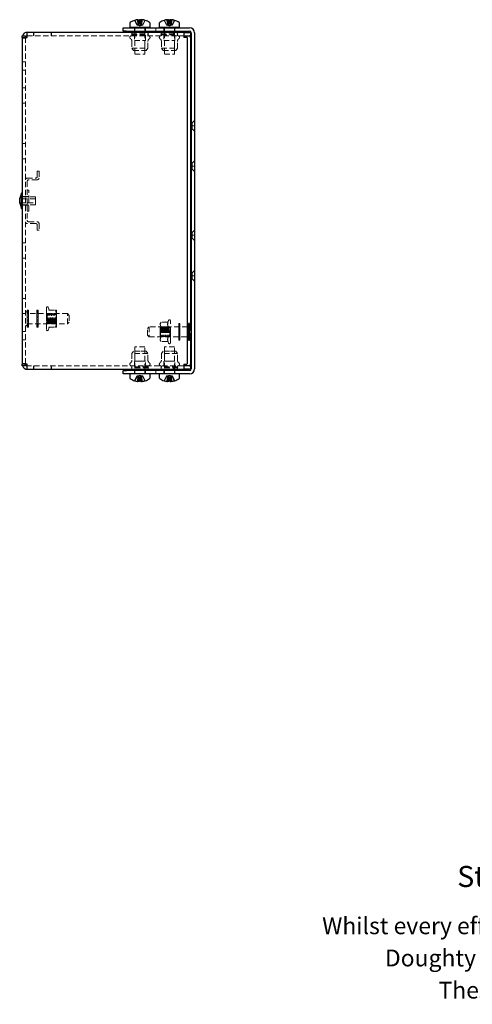
# Model space of a CAD drawing. Units: millimetres. Extents: x 116 to 905, y -97 to 681.
# Drawn here: x 116 to 385, y -97 to 487 of the extents above; entities that cross this region are included whole.
import ezdxf

# ---------------------------------------------------------------- set-up
doc = ezdxf.new("R2010")
doc.units = ezdxf.units.MM
doc.header["$LTSCALE"] = 2.5
doc.linetypes.add('HIDDEN', pattern=[1.905, 1.27, -0.635])
doc.styles.get("Standard").update_dxf_attribs({"font": 'arial.ttf'})

msp = doc.modelspace()

# ---------------------------------------------------------------- linework, layer by layer
at = {"color": 7, "linetype": 'Continuous', "lineweight": 25}
for p, q in [((181.09, 485.3), (181.09, 482.97)), ((185.9, 487.46), (185.64, 487.46)), ((185.9, 487.46), (186.64, 487.46)), ((188.05, 487.46), (187.54, 487.46)), ((188.03, 487.46), (188.53, 487.46)), ((193.09, 482.97), (193.09, 485.3)), ((198.59, 485.3), (198.59, 482.97)), ((203.4, 487.46), (203.14, 487.46)), ((203.4, 487.46), (204.14, 487.46)), ((205.55, 487.46), (205.04, 487.46)), ((205.53, 487.46), (206.03, 487.46)), ((210.59, 482.97), (210.59, 485.3)), ((120.09, 476.94), (120.09, 479.94)), ((213.09, 479.94), (120.09, 479.94)), ((177.09, 480.69), (177.09, 482.69)), ((177.09, 482.69), (179.09, 482.69)), ((179.09, 480.69), (177.09, 480.69)), ((179.09, 482.69), (216.59, 482.69)), ((179.09, 480.69), (216.59, 480.69)), ((181.09, 482.97), (193.09, 482.97)), ((184.09, 482.72), (184.09, 482.69)), ((184.09, 480.69), (184.09, 479.94)), ((190.09, 482.69), (190.09, 482.72)), ((190.09, 479.94), (190.09, 480.69)), ((198.59, 482.97), (210.59, 482.97)), ((201.59, 482.72), (201.59, 482.69)), ((201.59, 480.69), (201.59, 479.94)), ((207.59, 482.69), (207.59, 482.72)), ((207.59, 479.94), (207.59, 480.69)), ((213.09, 479.94), (213.09, 476.94)), ((213.09, 479.94), (216.59, 479.94)), ((216.59, 479.94), (217.09, 479.94)), ((217.09, 479.94), (217.09, 477.94)), ((217.59, 479.69), (217.59, 280.19)), ((219.59, 479.69), (219.59, 280.19)), ((117.09, 477.94), (119.09, 477.94)), ((117.09, 477.44), (117.09, 477.94)), ((117.09, 476.94), (117.09, 477.44)), ((117.09, 476.94), (117.09, 282.94)), ((117.09, 476.94), (120.09, 476.94)), ((119.09, 477.94), (119.09, 477.44)), ((119.09, 476.94), (119.09, 477.44)), ((213.09, 477.94), (216.59, 477.94)), ((214.89, 476.94), (213.09, 476.94)), ((215.39, 283.44), (215.39, 476.44)), ((217.09, 477.94), (216.59, 477.94)), ((217.09, 476.94), (217.09, 477.94)), ((217.09, 476.94), (217.09, 306.19)), ((116.59, 384.44), (115.59, 381.44)), ((115.59, 378.44), (115.59, 381.44)), ((117.09, 384.44), (116.59, 384.44)), ((116.59, 375.44), (116.59, 384.44)), ((115.59, 378.44), (116.59, 375.44)), ((116.59, 375.44), (117.09, 375.44)), ((215.89, 305.19), (215.39, 305.19)), ((216.59, 307.19), (215.89, 307.19)), ((215.89, 307.19), (215.89, 307.18)), ((215.89, 307.18), (216.59, 307.18)), ((215.89, 306.84), (215.89, 307.18)), ((216.59, 306.84), (215.89, 306.84)), ((215.89, 306.84), (215.89, 306.52)), ((215.89, 306.52), (216.59, 306.52)), ((215.89, 305.81), (215.89, 306.52)), ((215.89, 305.59), (215.89, 305.81)), ((216.59, 305.59), (215.89, 305.59)), ((215.89, 305.59), (215.89, 305.01)), ((215.89, 305.01), (216.59, 305.01)), ((215.89, 304.42), (215.89, 305.01)), ((215.89, 303.72), (215.89, 304.42)), ((216.59, 307.19), (216.59, 307.18)), ((216.59, 307.18), (216.59, 306.84)), ((216.59, 306.84), (216.59, 306.52)), ((216.59, 306.52), (216.59, 305.81)), ((217.59, 306.19), (216.59, 306.19)), ((216.59, 305.81), (216.59, 305.59)), ((216.59, 305.59), (216.59, 305.01)), ((216.59, 305.01), (216.59, 304.42)), ((216.59, 304.42), (216.59, 303.72)), ((215.39, 299.19), (215.89, 299.19)), ((215.89, 303.66), (215.89, 303.72)), ((216.59, 303.66), (215.89, 303.66)), ((215.89, 303.66), (215.89, 302.94)), ((215.89, 302.94), (216.59, 302.94)), ((215.89, 302.58), (215.89, 302.94)), ((215.89, 301.8), (215.89, 302.58)), ((215.89, 301.44), (215.89, 301.8)), ((216.59, 301.44), (215.89, 301.44)), ((215.89, 301.44), (215.89, 300.72)), ((215.89, 300.72), (216.59, 300.72)), ((215.89, 300.67), (215.89, 300.72)), ((215.89, 299.96), (215.89, 300.67)), ((215.89, 299.37), (215.89, 299.96)), ((216.59, 299.37), (215.89, 299.37)), ((215.89, 299.37), (215.89, 298.79)), ((215.89, 298.79), (216.59, 298.79)), ((215.89, 298.57), (215.89, 298.79)), ((215.89, 297.86), (215.89, 298.57)), ((216.59, 303.72), (216.59, 303.66)), ((216.59, 303.66), (216.59, 302.94)), ((216.59, 302.94), (216.59, 302.58)), ((216.59, 302.58), (216.59, 301.8)), ((216.59, 301.8), (216.59, 301.44)), ((216.59, 301.44), (216.59, 300.72)), ((216.59, 300.72), (216.59, 300.67)), ((216.59, 300.67), (216.59, 299.96)), ((216.59, 299.96), (216.59, 299.37)), ((216.59, 299.37), (216.59, 298.79)), ((216.59, 298.79), (216.59, 298.57)), ((216.59, 298.57), (216.59, 297.86)), ((216.59, 298.19), (217.59, 298.19)), ((217.09, 298.19), (217.09, 282.94)), ((216.59, 297.86), (215.89, 297.86)), ((215.89, 297.86), (215.89, 297.54)), ((215.89, 297.54), (216.59, 297.54)), ((215.89, 297.2), (215.89, 297.54)), ((216.59, 297.2), (215.89, 297.2)), ((215.89, 297.2), (215.89, 297.19)), ((215.89, 297.19), (216.59, 297.19)), ((216.59, 297.86), (216.59, 297.54)), ((216.59, 297.54), (216.59, 297.2)), ((216.59, 297.2), (216.59, 297.19)), ((120.09, 282.94), (117.09, 282.94)), ((117.09, 282.44), (117.09, 282.94)), ((117.09, 281.94), (117.09, 282.44)), ((119.09, 281.94), (117.09, 281.94)), ((119.09, 282.44), (119.09, 282.94)), ((119.09, 282.44), (119.09, 281.94)), ((120.09, 279.94), (120.09, 282.94)), ((213.09, 282.94), (214.89, 282.94)), ((213.09, 282.94), (213.09, 279.94)), ((216.59, 281.94), (213.09, 281.94)), ((216.59, 281.94), (217.09, 281.94)), ((217.09, 281.94), (217.09, 282.94)), ((217.09, 281.94), (217.09, 279.94)), ((120.09, 279.94), (213.09, 279.94)), ((177.09, 277.19), (177.09, 279.19)), ((177.09, 279.19), (179.09, 279.19)), ((179.09, 277.19), (177.09, 277.19)), ((216.59, 279.19), (179.09, 279.19)), ((216.59, 277.19), (179.09, 277.19)), ((181.09, 277.19), (181.09, 274.87)), ((184.09, 279.94), (184.09, 279.19)), ((190.09, 279.19), (190.09, 279.94)), ((193.09, 274.87), (193.09, 277.19)), ((198.59, 277.19), (198.59, 274.87)), ((201.59, 279.94), (201.59, 279.19)), ((207.59, 279.19), (207.59, 279.94)), ((210.59, 274.87), (210.59, 277.19)), ((216.59, 279.94), (213.09, 279.94)), ((217.09, 279.94), (216.59, 279.94)), ((185.64, 272.71), (185.9, 272.71)), ((186.64, 272.71), (185.9, 272.71)), ((187.54, 272.71), (188.04, 272.71)), ((188.53, 272.71), (188.03, 272.71)), ((203.14, 272.71), (203.4, 272.71)), ((204.14, 272.71), (203.4, 272.71)), ((205.04, 272.71), (205.54, 272.71)), ((206.03, 272.71), (205.53, 272.71))]:
    msp.add_line(p, q, dxfattribs=at)
at = {"color": 7, "linetype": 'HIDDEN', "lineweight": 18}
for p, q in [((183.92, 487.06), (185.36, 484.11)), ((184.18, 487.06), (185.62, 484.11)), ((185.82, 487.06), (186.09, 484.11)), ((186.96, 487.06), (186.69, 484.11)), ((187.09, 487.06), (187.22, 487.06)), ((187.22, 487.06), (187.49, 484.11)), ((188.36, 487.06), (188.09, 484.11)), ((190, 487.06), (188.55, 484.11)), ((190.26, 487.06), (188.82, 484.11)), ((201.42, 487.06), (202.86, 484.11)), ((201.68, 487.06), (203.12, 484.11)), ((203.32, 487.06), (203.59, 484.11)), ((204.46, 487.06), (204.19, 484.11)), ((204.59, 487.06), (204.72, 487.06)), ((204.72, 487.06), (204.99, 484.11)), ((205.86, 487.06), (205.59, 484.11)), ((207.5, 487.06), (206.05, 484.11)), ((207.76, 487.06), (206.32, 484.11)), ((123.73, 479.94), (123.73, 477.94)), ((124.09, 477.94), (124.09, 479.94)), ((134.23, 477.94), (134.23, 479.94)), ((134.44, 479.94), (134.44, 477.94)), ((182.29, 479.94), (182.29, 477.94)), ((183.79, 482.69), (183.79, 480.69)), ((184.09, 482.69), (184.09, 480.69)), ((184.09, 479.94), (184.09, 466.97)), ((185.36, 484.11), (185.62, 484.11)), ((186.17, 484.11), (185.62, 484.11)), ((185.81, 484.11), (187.09, 483.7)), ((186.17, 484.11), (186.59, 484.11)), ((186.69, 484.11), (186.59, 484.11)), ((186.69, 484.11), (188.09, 484.11)), ((187.09, 483.7), (188.37, 484.11)), ((188.09, 484.11), (188.27, 484.11)), ((188.82, 484.11), (188.27, 484.11)), ((190.09, 480.69), (190.09, 482.69)), ((190.09, 466.97), (190.09, 479.94)), ((190.39, 480.69), (190.39, 482.69)), ((191.89, 477.94), (191.89, 479.94)), ((196.59, 480.69), (196.59, 482.69)), ((199.79, 479.94), (199.79, 477.94)), ((201.29, 482.69), (201.29, 480.69)), ((201.59, 482.69), (201.59, 480.69)), ((201.59, 479.94), (201.59, 466.97)), ((202.86, 484.11), (203.12, 484.11)), ((203.67, 484.11), (203.12, 484.11)), ((203.31, 484.11), (204.59, 483.7)), ((203.67, 484.11), (204.09, 484.11)), ((204.19, 484.11), (204.09, 484.11)), ((204.19, 484.11), (205.59, 484.11)), ((204.59, 483.7), (205.87, 484.11)), ((205.59, 484.11), (205.77, 484.11)), ((206.32, 484.11), (205.77, 484.11)), ((207.09, 477.94), (207.09, 479.94)), ((207.59, 480.69), (207.59, 482.69)), ((207.59, 466.97), (207.59, 479.94)), ((207.89, 480.69), (207.89, 482.69)), ((209.39, 477.94), (209.39, 479.94)), ((117.09, 476.44), (119.09, 476.44)), ((119.09, 476.94), (119.09, 282.94)), ((120.09, 477.94), (213.09, 477.94)), ((181.99, 479.14), (192.19, 479.14)), ((181.99, 479.14), (182.34, 478.54)), ((182.34, 478.54), (191.84, 478.54)), ((182.34, 478.54), (182.34, 477.94)), ((182.34, 474.5), (182.34, 470.64)), ((183.79, 479.14), (183.79, 475.14)), ((183.79, 475.14), (190.39, 475.14)), ((184.09, 475.14), (184.09, 469.14)), ((190.09, 469.14), (190.09, 475.14)), ((190.39, 475.14), (190.39, 479.14)), ((191.84, 478.54), (192.19, 479.14)), ((191.84, 477.94), (191.84, 478.54)), ((191.84, 470.64), (191.84, 474.5)), ((199.49, 479.14), (209.69, 479.14)), ((199.49, 479.14), (199.84, 478.54)), ((199.84, 478.54), (209.34, 478.54)), ((199.84, 478.54), (199.84, 477.94)), ((199.84, 474.5), (199.84, 470.64)), ((201.29, 479.14), (201.29, 475.14)), ((201.29, 475.14), (207.89, 475.14)), ((201.59, 475.14), (201.59, 469.14)), ((207.59, 469.14), (207.59, 475.14)), ((207.89, 475.14), (207.89, 479.14)), ((209.34, 478.54), (209.69, 479.14)), ((209.34, 477.94), (209.34, 478.54)), ((209.34, 470.64), (209.34, 474.5)), ((182.34, 470.64), (191.84, 470.64)), ((182.34, 470.64), (183.34, 469.14)), ((183.34, 469.14), (190.84, 469.14)), ((190.84, 469.14), (191.84, 470.64)), ((199.84, 470.64), (209.34, 470.64)), ((199.84, 470.64), (200.84, 469.14)), ((200.84, 469.14), (208.34, 469.14)), ((208.34, 469.14), (209.34, 470.64)), ((119.09, 462.44), (117.09, 462.44)), ((184.09, 466.97), (190.09, 466.97)), ((201.59, 466.97), (207.59, 466.97)), ((117.09, 457.44), (119.09, 457.44)), ((119.09, 446.94), (117.09, 446.94)), ((117.09, 437.94), (119.09, 437.94)), ((219.59, 427.59), (218.19, 426.19)), ((218.19, 426.19), (217.59, 426.19)), ((219.59, 424.44), (217.59, 424.44)), ((217.59, 422.69), (218.19, 422.69)), ((218.19, 426.19), (218.19, 422.69)), ((218.19, 422.69), (219.59, 421.29)), ((119.09, 413.94), (117.09, 413.94)), ((117.09, 404.94), (119.09, 404.94)), ((219.59, 403.59), (218.19, 402.19)), ((218.19, 402.19), (217.59, 402.19)), ((217.59, 400.44), (219.59, 400.44)), ((217.59, 398.69), (218.19, 398.69)), ((218.19, 402.19), (218.19, 398.69)), ((218.19, 398.69), (219.59, 397.29)), ((120.09, 393.44), (125.09, 393.44)), ((126.09, 392.44), (121.09, 392.44)), ((126.09, 394.44), (126.09, 397.44)), ((126.09, 397.44), (127.09, 397.44)), ((127.09, 397.44), (127.09, 393.44)), ((120.09, 391.44), (120.09, 382.44)), ((121.09, 386.19), (120.09, 386.19)), ((121.09, 379.94), (121.09, 386.19)), ((125.09, 381.19), (115.59, 381.19)), ((119.09, 382.44), (117.09, 382.44)), ((125.09, 382.34), (117.09, 382.34)), ((119.09, 382.44), (120.09, 382.44)), ((121.09, 382.59), (120.09, 382.59)), ((120.09, 377.44), (120.09, 382.44)), ((125.09, 382.34), (125.09, 379.94)), ((115.59, 378.69), (125.09, 378.69)), ((117.09, 377.54), (125.09, 377.54)), ((117.09, 377.44), (119.09, 377.44)), ((120.09, 377.44), (119.09, 377.44)), ((120.09, 377.44), (120.09, 368.44)), ((120.09, 377.29), (121.09, 377.29)), ((121.09, 373.69), (121.09, 379.94)), ((125.09, 379.94), (125.09, 377.54)), ((120.09, 373.69), (121.09, 373.69)), ((125.09, 366.44), (120.09, 366.44)), ((121.09, 367.44), (126.09, 367.44)), ((126.09, 362.44), (126.09, 365.44)), ((127.09, 362.44), (126.09, 362.44)), ((127.09, 366.44), (127.09, 362.44)), ((219.59, 362.59), (218.19, 361.19)), ((218.19, 361.19), (217.59, 361.19)), ((219.59, 359.44), (217.59, 359.44)), ((217.59, 357.69), (218.19, 357.69)), ((218.19, 361.19), (218.19, 357.69)), ((218.19, 357.69), (219.59, 356.29)), ((119.09, 354.94), (117.09, 354.94)), ((117.09, 345.94), (119.09, 345.94)), ((218.19, 337.19), (217.59, 337.19)), ((217.59, 335.44), (219.59, 335.44)), ((217.59, 333.69), (218.19, 333.69)), ((219.59, 338.59), (218.19, 337.19)), ((218.19, 337.19), (218.19, 333.69)), ((218.19, 333.69), (219.59, 332.29)), ((119.09, 321.94), (117.09, 321.94)), ((131.49, 316.47), (131.49, 303.41)), ((133.12, 315.19), (132.59, 316.67)), ((117.09, 312.94), (119.09, 312.94)), ((120.09, 313.94), (119.09, 313.94)), ((120.09, 314.94), (120.09, 314.93)), ((120.79, 314.94), (120.09, 314.94)), ((120.09, 314.93), (120.79, 314.93)), ((120.09, 314.59), (120.09, 314.93)), ((120.79, 314.59), (120.09, 314.59)), ((120.09, 314.59), (120.09, 314.27)), ((120.09, 314.27), (120.79, 314.27)), ((120.09, 313.56), (120.09, 314.27)), ((120.09, 313.93), (120.79, 313.93)), ((120.09, 313.34), (120.09, 313.56)), ((120.79, 313.34), (120.09, 313.34)), ((120.09, 313.34), (120.09, 312.76)), ((120.79, 313.14), (120.09, 313.14)), ((120.09, 313.05), (120.79, 313.05)), ((144.09, 312.94), (120.09, 312.94)), ((120.09, 312.76), (120.79, 312.76)), ((120.09, 312.17), (120.09, 312.76)), ((120.09, 311.47), (120.09, 312.17)), ((120.09, 311.41), (120.09, 311.47)), ((120.79, 311.41), (120.09, 311.41)), ((120.09, 311.41), (120.09, 310.69)), ((120.09, 310.69), (120.79, 310.69)), ((120.09, 310.33), (120.09, 310.69)), ((120.09, 309.55), (120.09, 310.33)), ((120.79, 314.94), (120.79, 314.93)), ((120.79, 314.93), (120.79, 314.59)), ((120.79, 314.59), (120.79, 314.27)), ((120.79, 314.27), (120.79, 313.56)), ((120.79, 313.56), (120.79, 313.34)), ((120.79, 313.34), (120.79, 312.76)), ((120.79, 312.76), (120.79, 312.17)), ((120.79, 312.17), (120.79, 311.47)), ((120.79, 311.47), (120.79, 311.41)), ((120.79, 311.41), (120.79, 310.69)), ((120.79, 310.69), (120.79, 310.33)), ((120.79, 310.33), (120.79, 309.55)), ((125.79, 314.94), (125.79, 314.93)), ((126.49, 314.94), (125.79, 314.94)), ((125.79, 314.93), (126.49, 314.93)), ((125.79, 314.59), (125.79, 314.93)), ((126.49, 314.59), (125.79, 314.59)), ((125.79, 314.59), (125.79, 314.27)), ((125.79, 314.27), (126.49, 314.27)), ((125.79, 313.56), (125.79, 314.27)), ((125.79, 313.93), (126.49, 313.93)), ((125.79, 313.34), (125.79, 313.56)), ((126.49, 313.34), (125.79, 313.34)), ((125.79, 313.34), (125.79, 312.76)), ((126.49, 313.14), (125.79, 313.14)), ((125.79, 313.05), (126.49, 313.05)), ((125.79, 312.76), (126.49, 312.76)), ((125.79, 312.17), (125.79, 312.76)), ((125.79, 311.47), (125.79, 312.17)), ((125.79, 311.41), (125.79, 311.47)), ((126.49, 311.41), (125.79, 311.41)), ((125.79, 311.41), (125.79, 310.69)), ((125.79, 310.69), (126.49, 310.69)), ((125.79, 310.33), (125.79, 310.69)), ((125.79, 309.55), (125.79, 310.33)), ((126.49, 314.94), (126.49, 314.93)), ((126.49, 314.93), (126.49, 314.59)), ((126.49, 314.59), (126.49, 314.27)), ((126.49, 314.27), (126.49, 313.56)), ((126.49, 313.56), (126.49, 313.34)), ((126.49, 313.34), (126.49, 312.76)), ((126.49, 312.76), (126.49, 312.17)), ((126.49, 312.17), (126.49, 311.47)), ((126.49, 311.47), (126.49, 311.41)), ((126.49, 311.41), (126.49, 310.69)), ((126.49, 310.69), (126.49, 310.33)), ((126.49, 310.33), (126.49, 309.55)), ((131.51, 312.94), (131.49, 312.94)), ((131.51, 312.94), (131.51, 306.94)), ((131.86, 312.44), (131.51, 312.94)), ((131.86, 312.44), (131.86, 307.44)), ((132.15, 312.44), (131.86, 312.44)), ((132.51, 312.94), (132.15, 312.44)), ((132.15, 307.44), (132.15, 312.44)), ((132.51, 306.94), (132.51, 312.94)), ((132.86, 312.44), (132.51, 312.94)), ((132.83, 309.94), (133.2, 309.94)), ((132.86, 307.44), (132.86, 312.44)), ((133.15, 312.44), (132.86, 312.44)), ((133.5, 312.94), (133.15, 312.44)), ((133.15, 307.44), (133.15, 312.44)), ((133.2, 314.94), (136.89, 314.94)), ((133.28, 314.94), (133.2, 314.94)), ((133.2, 309.94), (136.89, 309.94)), ((133.5, 306.94), (133.5, 312.94)), ((133.85, 312.44), (133.5, 312.94)), ((133.85, 307.44), (133.85, 312.44)), ((134.14, 312.44), (133.85, 312.44)), ((134.49, 312.94), (134.14, 312.44)), ((134.14, 307.44), (134.14, 312.44)), ((134.49, 306.94), (134.49, 312.94)), ((134.84, 312.44), (134.49, 312.94)), ((134.84, 307.44), (134.84, 312.44)), ((135.13, 312.44), (134.84, 312.44)), ((135.48, 312.94), (135.13, 312.44)), ((135.13, 307.44), (135.13, 312.44)), ((135.48, 306.94), (135.48, 312.94)), ((135.83, 312.44), (135.48, 312.94)), ((135.83, 307.44), (135.83, 312.44)), ((136.12, 312.44), (135.83, 312.44)), ((136.47, 312.94), (136.12, 312.44)), ((136.12, 307.44), (136.12, 312.44)), ((136.47, 306.94), (136.47, 312.94)), ((136.82, 312.44), (136.47, 312.94)), ((136.82, 307.44), (136.82, 312.44)), ((137.11, 312.44), (136.82, 312.44)), ((137.49, 314.94), (136.89, 314.94)), ((137.46, 312.94), (137.11, 312.44)), ((137.11, 307.44), (137.11, 312.44)), ((137.46, 306.94), (137.46, 312.94)), ((137.48, 312.92), (137.46, 312.94)), ((137.49, 312.94), (137.48, 312.92)), ((137.48, 312.92), (137.48, 306.96)), ((137.49, 314.94), (137.49, 312.44)), ((137.49, 307.44), (137.49, 312.44)), ((144.09, 306.94), (144.09, 312.94)), ((145.09, 311.94), (144.09, 312.94)), ((145.09, 311.94), (145.09, 307.94)), ((119.09, 305.94), (120.09, 305.94)), ((120.09, 309.19), (120.09, 309.55)), ((120.79, 309.19), (120.09, 309.19)), ((120.09, 309.19), (120.09, 308.47)), ((120.09, 308.47), (120.79, 308.47)), ((120.09, 308.42), (120.09, 308.47)), ((120.09, 307.71), (120.09, 308.42)), ((120.09, 307.12), (120.09, 307.71)), ((120.79, 307.12), (120.09, 307.12)), ((120.09, 307.12), (120.09, 306.54)), ((120.09, 306.94), (144.09, 306.94)), ((120.79, 306.83), (120.09, 306.83)), ((120.09, 306.74), (120.79, 306.74)), ((120.09, 306.54), (120.79, 306.54)), ((120.09, 306.32), (120.09, 306.54)), ((120.09, 305.61), (120.09, 306.32)), ((120.79, 305.95), (120.09, 305.95)), ((120.79, 305.61), (120.09, 305.61)), ((120.09, 305.61), (120.09, 305.29)), ((120.09, 305.29), (120.79, 305.29)), ((120.09, 304.95), (120.09, 305.29)), ((120.79, 304.95), (120.09, 304.95)), ((120.09, 304.95), (120.09, 304.94)), ((120.09, 304.94), (120.79, 304.94)), ((120.79, 309.55), (120.79, 309.19)), ((120.79, 309.19), (120.79, 308.47)), ((120.79, 308.47), (120.79, 308.42)), ((120.79, 308.42), (120.79, 307.71)), ((120.79, 307.71), (120.79, 307.12)), ((120.79, 307.12), (120.79, 306.54)), ((120.79, 306.54), (120.79, 306.32)), ((120.79, 306.32), (120.79, 305.61)), ((120.79, 305.61), (120.79, 305.29)), ((120.79, 305.29), (120.79, 304.95)), ((120.79, 304.95), (120.79, 304.94)), ((125.79, 309.19), (125.79, 309.55)), ((126.49, 309.19), (125.79, 309.19)), ((125.79, 309.19), (125.79, 308.47)), ((125.79, 308.47), (126.49, 308.47)), ((125.79, 308.42), (125.79, 308.47)), ((125.79, 307.71), (125.79, 308.42)), ((125.79, 307.12), (125.79, 307.71)), ((126.49, 307.12), (125.79, 307.12)), ((125.79, 307.12), (125.79, 306.54)), ((126.49, 306.83), (125.79, 306.83)), ((125.79, 306.74), (126.49, 306.74)), ((125.79, 306.54), (126.49, 306.54)), ((125.79, 306.32), (125.79, 306.54)), ((125.79, 305.61), (125.79, 306.32)), ((126.49, 305.95), (125.79, 305.95)), ((126.49, 305.61), (125.79, 305.61)), ((125.79, 305.61), (125.79, 305.29)), ((125.79, 305.29), (126.49, 305.29)), ((125.79, 304.95), (125.79, 305.29)), ((126.49, 304.95), (125.79, 304.95)), ((125.79, 304.95), (125.79, 304.94)), ((125.79, 304.94), (126.49, 304.94)), ((126.49, 309.55), (126.49, 309.19)), ((126.49, 309.19), (126.49, 308.47)), ((126.49, 308.47), (126.49, 308.42)), ((126.49, 308.42), (126.49, 307.71)), ((126.49, 307.71), (126.49, 307.12)), ((126.49, 307.12), (126.49, 306.54)), ((126.49, 306.54), (126.49, 306.32)), ((126.49, 306.32), (126.49, 305.61)), ((126.49, 305.61), (126.49, 305.29)), ((126.49, 305.29), (126.49, 304.95)), ((126.49, 304.95), (126.49, 304.94)), ((131.49, 306.94), (131.51, 306.94)), ((131.51, 306.94), (131.86, 307.44)), ((131.86, 307.44), (132.15, 307.44)), ((132.15, 307.44), (132.51, 306.94)), ((132.51, 306.94), (132.86, 307.44)), ((132.59, 303.21), (133.12, 304.69)), ((132.86, 307.44), (133.15, 307.44)), ((133.15, 307.44), (133.5, 306.94)), ((133.2, 304.94), (136.89, 304.94)), ((133.5, 306.94), (133.85, 307.44)), ((133.85, 307.44), (134.14, 307.44)), ((134.14, 307.44), (134.49, 306.94)), ((134.49, 306.94), (134.84, 307.44)), ((134.84, 307.44), (135.13, 307.44)), ((135.13, 307.44), (135.48, 306.94)), ((135.48, 306.94), (135.83, 307.44)), ((135.83, 307.44), (136.12, 307.44)), ((136.12, 307.44), (136.47, 306.94)), ((136.47, 306.94), (136.82, 307.44)), ((136.82, 307.44), (137.11, 307.44)), ((137.49, 304.94), (136.89, 304.94)), ((137.11, 307.44), (137.46, 306.94)), ((137.46, 306.94), (137.48, 306.96)), ((137.48, 306.96), (137.49, 306.94)), ((137.49, 304.94), (137.49, 307.44)), ((144.09, 306.94), (145.09, 307.94)), ((192.59, 305.19), (191.59, 304.19)), ((191.59, 300.19), (191.59, 304.19)), ((192.59, 305.19), (192.59, 299.19)), ((215.39, 305.19), (192.59, 305.19)), ((199.79, 307.96), (199.19, 307.19)), ((199.19, 307.19), (199.19, 306.52)), ((199.19, 302.19), (199.19, 306.52)), ((199.2, 305.17), (199.19, 305.19)), ((199.21, 305.19), (199.2, 305.17)), ((199.2, 299.21), (199.2, 305.17)), ((199.21, 305.19), (199.21, 299.19)), ((199.56, 304.69), (199.21, 305.19)), ((199.56, 304.69), (199.56, 299.69)), ((199.85, 304.69), (199.56, 304.69)), ((203.47, 307.96), (199.79, 307.96)), ((203.47, 305.08), (199.79, 305.08)), ((200.21, 305.19), (199.85, 304.69)), ((199.85, 304.69), (199.85, 299.69)), ((200.21, 305.19), (200.21, 299.19)), ((200.56, 304.69), (200.21, 305.19)), ((200.56, 304.69), (200.56, 299.69)), ((200.85, 304.69), (200.56, 304.69)), ((201.2, 305.19), (200.85, 304.69)), ((200.85, 304.69), (200.85, 299.69)), ((201.2, 305.19), (201.2, 299.19)), ((201.55, 304.69), (201.2, 305.19)), ((201.55, 304.69), (201.55, 299.69)), ((201.84, 304.69), (201.55, 304.69)), ((202.19, 305.19), (201.84, 304.69)), ((201.84, 304.69), (201.84, 299.69)), ((202.19, 305.19), (202.19, 299.19)), ((202.54, 304.69), (202.19, 305.19)), ((202.54, 304.69), (202.54, 299.69)), ((202.83, 304.69), (202.54, 304.69)), ((203.18, 305.19), (202.83, 304.69)), ((202.83, 304.69), (202.83, 299.69)), ((203.18, 305.19), (203.18, 299.19)), ((203.53, 304.69), (203.18, 305.19)), ((203.53, 304.69), (203.53, 299.69)), ((203.82, 304.69), (203.53, 304.69)), ((204.17, 305.19), (203.82, 304.69)), ((203.82, 304.69), (203.82, 299.69)), ((204.09, 308.92), (203.85, 308.26)), ((204.17, 305.19), (204.17, 299.19)), ((204.52, 304.69), (204.17, 305.19)), ((204.52, 304.69), (204.52, 299.69)), ((204.81, 304.69), (204.52, 304.69)), ((205.16, 305.19), (204.81, 304.69)), ((204.81, 299.69), (204.81, 304.69)), ((205.16, 302.19), (205.16, 305.19)), ((205.19, 305.19), (205.16, 305.19)), ((205.19, 302.19), (205.19, 308.72)), ((210.19, 307.19), (210.19, 307.18)), ((210.89, 307.19), (210.19, 307.19)), ((210.19, 307.18), (210.89, 307.18)), ((210.19, 306.84), (210.19, 307.18)), ((210.89, 306.84), (210.19, 306.84)), ((210.19, 306.84), (210.19, 306.52)), ((210.19, 306.52), (210.89, 306.52)), ((210.19, 305.81), (210.19, 306.52)), ((210.19, 306.18), (210.89, 306.18)), ((210.19, 305.59), (210.19, 305.81)), ((210.89, 305.59), (210.19, 305.59)), ((210.19, 305.59), (210.19, 305.01)), ((210.89, 305.39), (210.19, 305.39)), ((210.19, 305.3), (210.89, 305.3)), ((210.19, 305.01), (210.89, 305.01)), ((210.19, 304.42), (210.19, 305.01)), ((210.19, 303.72), (210.19, 304.42)), ((210.89, 307.19), (210.89, 307.18)), ((210.89, 307.18), (210.89, 306.84)), ((210.89, 306.84), (210.89, 306.52)), ((210.89, 306.52), (210.89, 305.81)), ((210.89, 305.81), (210.89, 305.59)), ((210.89, 305.59), (210.89, 305.01)), ((210.89, 305.01), (210.89, 304.42)), ((210.89, 304.42), (210.89, 303.72)), ((215.89, 306.18), (216.59, 306.18)), ((216.59, 305.39), (215.89, 305.39)), ((215.89, 305.3), (216.59, 305.3)), ((216.59, 305.19), (215.89, 305.19)), ((217.09, 306.19), (217.09, 298.19)), ((119.09, 302.44), (117.09, 302.44)), ((191.59, 300.19), (192.59, 299.19)), ((192.59, 299.19), (215.39, 299.19)), ((199.19, 302.19), (199.19, 297.86)), ((199.19, 299.19), (199.2, 299.21)), ((199.2, 299.21), (199.21, 299.19)), ((199.21, 299.19), (199.56, 299.69)), ((199.56, 299.69), (199.85, 299.69)), ((203.47, 299.3), (199.79, 299.3)), ((199.85, 299.69), (200.21, 299.19)), ((200.21, 299.19), (200.56, 299.69)), ((200.56, 299.69), (200.85, 299.69)), ((200.85, 299.69), (201.2, 299.19)), ((201.2, 299.19), (201.55, 299.69)), ((201.55, 299.69), (201.84, 299.69)), ((201.84, 299.69), (202.19, 299.19)), ((202.19, 299.19), (202.54, 299.69)), ((202.54, 299.69), (202.83, 299.69)), ((202.83, 299.69), (203.18, 299.19)), ((203.18, 299.19), (203.53, 299.69)), ((203.53, 299.69), (203.82, 299.69)), ((203.82, 299.69), (204.17, 299.19)), ((204.17, 299.19), (204.52, 299.69)), ((204.52, 299.69), (204.81, 299.69)), ((204.81, 299.69), (205.16, 299.19)), ((205.16, 299.19), (205.16, 302.19)), ((205.16, 299.19), (205.19, 299.19)), ((205.19, 295.66), (205.19, 302.19)), ((210.19, 303.66), (210.19, 303.72)), ((210.89, 303.66), (210.19, 303.66)), ((210.19, 303.66), (210.19, 302.94)), ((210.19, 302.94), (210.89, 302.94)), ((210.19, 302.58), (210.19, 302.94)), ((210.19, 301.8), (210.19, 302.58)), ((210.19, 301.44), (210.19, 301.8)), ((210.89, 301.44), (210.19, 301.44)), ((210.19, 301.44), (210.19, 300.72)), ((210.19, 300.72), (210.89, 300.72)), ((210.19, 300.67), (210.19, 300.72)), ((210.19, 299.96), (210.19, 300.67)), ((210.19, 299.37), (210.19, 299.96)), ((210.89, 299.37), (210.19, 299.37)), ((210.19, 299.37), (210.19, 298.79)), ((210.89, 299.08), (210.19, 299.08)), ((210.19, 298.99), (210.89, 298.99)), ((210.19, 298.79), (210.89, 298.79)), ((210.19, 298.57), (210.19, 298.79)), ((210.19, 297.86), (210.19, 298.57)), ((210.89, 298.2), (210.19, 298.2)), ((210.89, 303.72), (210.89, 303.66)), ((210.89, 303.66), (210.89, 302.94)), ((210.89, 302.94), (210.89, 302.58)), ((210.89, 302.58), (210.89, 301.8)), ((210.89, 301.8), (210.89, 301.44)), ((210.89, 301.44), (210.89, 300.72)), ((210.89, 300.72), (210.89, 300.67)), ((210.89, 300.67), (210.89, 299.96)), ((210.89, 299.96), (210.89, 299.37)), ((210.89, 299.37), (210.89, 298.79)), ((210.89, 298.79), (210.89, 298.57)), ((210.89, 298.57), (210.89, 297.86)), ((215.89, 299.19), (216.59, 299.19)), ((216.59, 299.08), (215.89, 299.08)), ((215.89, 298.99), (216.59, 298.99)), ((216.59, 298.2), (215.89, 298.2)), ((117.09, 297.44), (119.09, 297.44)), ((184.14, 293.19), (184.09, 293.19)), ((184.09, 293.19), (184.09, 279.94)), ((190.09, 293.19), (184.14, 293.19)), ((190.09, 279.94), (190.09, 293.19)), ((199.19, 297.86), (199.19, 297.19)), ((199.19, 297.19), (199.79, 296.42)), ((203.47, 296.42), (199.79, 296.42)), ((201.64, 293.19), (201.59, 293.19)), ((201.59, 293.19), (201.59, 279.94)), ((207.59, 293.19), (201.64, 293.19)), ((203.85, 296.12), (204.09, 295.46)), ((207.59, 279.94), (207.59, 293.19)), ((210.89, 297.86), (210.19, 297.86)), ((210.19, 297.86), (210.19, 297.54)), ((210.19, 297.54), (210.89, 297.54)), ((210.19, 297.2), (210.19, 297.54)), ((210.89, 297.2), (210.19, 297.2)), ((210.19, 297.2), (210.19, 297.19)), ((210.19, 297.19), (210.89, 297.19)), ((210.89, 297.86), (210.89, 297.54)), ((210.89, 297.54), (210.89, 297.2)), ((210.89, 297.2), (210.89, 297.19)), ((183.34, 290.74), (182.34, 289.24)), ((187.09, 289.24), (182.34, 289.24)), ((182.34, 289.24), (182.34, 285.38)), ((187.09, 290.74), (183.34, 290.74)), ((184.09, 290.74), (184.09, 284.74)), ((190.84, 290.74), (187.09, 290.74)), ((191.84, 289.24), (187.09, 289.24)), ((190.09, 284.74), (190.09, 290.74)), ((191.84, 289.24), (190.84, 290.74)), ((191.84, 285.38), (191.84, 289.24)), ((200.84, 290.74), (199.84, 289.24)), ((204.59, 289.24), (199.84, 289.24)), ((199.84, 289.24), (199.84, 285.38)), ((204.59, 290.74), (200.84, 290.74)), ((201.59, 290.74), (201.59, 284.74)), ((208.34, 290.74), (204.59, 290.74)), ((209.34, 289.24), (204.59, 289.24)), ((207.59, 284.74), (207.59, 290.74)), ((209.34, 289.24), (208.34, 290.74)), ((209.34, 285.38), (209.34, 289.24)), ((117.09, 283.44), (119.09, 283.44)), ((213.09, 281.94), (120.09, 281.94)), ((123.73, 281.94), (123.73, 279.94)), ((124.09, 279.94), (124.09, 281.94)), ((134.23, 281.94), (134.23, 279.94)), ((134.44, 281.94), (134.44, 279.94)), ((182.34, 281.34), (181.99, 280.74)), ((187.09, 280.74), (181.99, 280.74)), ((182.29, 281.94), (182.29, 279.94)), ((182.34, 281.94), (182.34, 281.34)), ((187.09, 281.34), (182.34, 281.34)), ((187.09, 284.74), (183.79, 284.74)), ((183.79, 284.74), (183.79, 280.74)), ((190.39, 284.74), (187.09, 284.74)), ((191.84, 281.34), (187.09, 281.34)), ((192.19, 280.74), (187.09, 280.74)), ((190.39, 280.74), (190.39, 284.74)), ((191.84, 281.34), (191.84, 281.94)), ((192.19, 280.74), (191.84, 281.34)), ((191.89, 279.94), (191.89, 281.94)), ((199.84, 281.34), (199.49, 280.74)), ((204.59, 280.74), (199.49, 280.74)), ((199.79, 281.94), (199.79, 279.94)), ((199.84, 281.94), (199.84, 281.34)), ((204.59, 281.34), (199.84, 281.34)), ((204.59, 284.74), (201.29, 284.74)), ((201.29, 284.74), (201.29, 280.74)), ((207.89, 284.74), (204.59, 284.74)), ((209.34, 281.34), (204.59, 281.34)), ((209.69, 280.74), (204.59, 280.74)), ((207.09, 281.94), (207.09, 279.94)), ((207.89, 280.74), (207.89, 284.74)), ((209.34, 281.34), (209.34, 281.94)), ((209.69, 280.74), (209.34, 281.34)), ((209.39, 279.94), (209.39, 281.94)), ((183.79, 279.19), (183.79, 277.19)), ((183.92, 273.11), (185.36, 276.05)), ((184.09, 279.19), (184.09, 277.44)), ((184.18, 273.11), (185.62, 276.05)), ((185.62, 276.05), (185.36, 276.05)), ((185.62, 276.05), (186.17, 276.05)), ((187.09, 276.47), (185.81, 276.05)), ((185.82, 273.11), (186.09, 276.05)), ((186.59, 276.05), (186.17, 276.05)), ((186.59, 276.05), (186.69, 276.05)), ((186.96, 273.11), (186.69, 276.05)), ((188.09, 276.05), (186.69, 276.05)), ((188.37, 276.05), (187.09, 276.47)), ((187.22, 273.11), (187.49, 276.05)), ((188.36, 273.11), (188.09, 276.05)), ((188.27, 276.05), (188.09, 276.05)), ((188.27, 276.05), (188.82, 276.05)), ((190, 273.11), (188.55, 276.05)), ((190.26, 273.11), (188.82, 276.05)), ((190.09, 277.44), (190.09, 279.19)), ((190.39, 277.19), (190.39, 279.19)), ((196.59, 277.19), (196.59, 279.19)), ((201.29, 279.19), (201.29, 277.19)), ((201.42, 273.11), (202.86, 276.05)), ((201.59, 279.19), (201.59, 277.44)), ((201.68, 273.11), (203.12, 276.05)), ((203.12, 276.05), (202.86, 276.05)), ((203.12, 276.05), (203.67, 276.05)), ((204.59, 276.47), (203.31, 276.05)), ((203.32, 273.11), (203.59, 276.05)), ((204.09, 276.05), (203.67, 276.05)), ((204.09, 276.05), (204.19, 276.05)), ((204.46, 273.11), (204.19, 276.05)), ((205.59, 276.05), (204.19, 276.05)), ((205.87, 276.05), (204.59, 276.47)), ((204.72, 273.11), (204.99, 276.05)), ((205.86, 273.11), (205.59, 276.05)), ((205.77, 276.05), (205.59, 276.05)), ((205.77, 276.05), (206.32, 276.05)), ((207.5, 273.11), (206.05, 276.05)), ((207.76, 273.11), (206.32, 276.05)), ((207.59, 277.44), (207.59, 279.19)), ((207.89, 277.19), (207.89, 279.19)), ((187.22, 273.11), (187.09, 273.1)), ((204.72, 273.11), (204.59, 273.1))]:
    msp.add_line(p, q, dxfattribs=at)
at = {"color": 7, "linetype": 'HIDDEN', "lineweight": 18, "flags": 128}
for points in [[(185.91, 484.11), (185.89, 484.31), (185.67, 487.08), (185.64, 487.46)], [(185.9, 487.46), (185.93, 487.08), (186.16, 484.31), (186.17, 484.11)], [(186.14, 487.46), (186.15, 487.08), (186.19, 484.31), (186.19, 484.11)], [(186.59, 484.11), (186.59, 484.31), (186.63, 487.08), (186.64, 487.46)], [(187.59, 484.11), (187.59, 484.31), (187.55, 487.06)], [(188.03, 487.06), (187.99, 484.31), (187.98, 484.11)], [(188.27, 487.46), (188.24, 487.08), (188.02, 484.31), (188, 484.11)], [(188.27, 484.11), (188.28, 484.31), (188.5, 487.08), (188.53, 487.46)], [(203.41, 484.11), (203.39, 484.31), (203.17, 487.08), (203.14, 487.46)], [(203.4, 487.46), (203.43, 487.08), (203.66, 484.31), (203.67, 484.11)], [(203.64, 487.46), (203.65, 487.08), (203.69, 484.31), (203.69, 484.11)], [(204.09, 484.11), (204.09, 484.31), (204.13, 487.08), (204.14, 487.46)], [(205.09, 484.11), (205.09, 484.31), (205.05, 487.06)], [(205.53, 487.06), (205.49, 484.31), (205.48, 484.11)], [(205.77, 487.46), (205.74, 487.08), (205.52, 484.31), (205.5, 484.11)], [(205.77, 484.11), (205.78, 484.31), (206, 487.08), (206.03, 487.46)], [(117.26, 477.94), (117.15, 477.53), (117.09, 476.94)], [(137.49, 312.44), (137.09, 314.46), (136.89, 314.94)], [(137.49, 307.44), (137.09, 309.46), (136.89, 309.94)], [(199.19, 306.52), (199.59, 305.35), (199.79, 305.08)], [(199.79, 299.3), (199.53, 300.04), (199.19, 302.19)], [(199.19, 297.86), (199.59, 296.69), (199.79, 296.42)], [(117.09, 282.94), (117.15, 282.36), (117.26, 281.94)], [(185.64, 272.71), (185.67, 273.08), (185.89, 275.86), (185.91, 276.05)], [(186.17, 276.05), (186.16, 275.86), (185.93, 273.08), (185.9, 272.71)], [(186.19, 276.05), (186.19, 275.86), (186.15, 273.08), (186.14, 272.71)], [(186.64, 272.71), (186.63, 273.08), (186.59, 275.86), (186.59, 276.05)], [(187.55, 273.11), (187.59, 275.86), (187.59, 276.05)], [(187.98, 276.05), (187.99, 275.86), (188.03, 273.11)], [(188, 276.05), (188.02, 275.86), (188.24, 273.08), (188.27, 272.71)], [(188.53, 272.71), (188.5, 273.08), (188.28, 275.86), (188.27, 276.05)], [(203.14, 272.71), (203.17, 273.08), (203.39, 275.86), (203.41, 276.05)], [(203.67, 276.05), (203.66, 275.86), (203.43, 273.08), (203.4, 272.71)], [(203.69, 276.05), (203.69, 275.86), (203.65, 273.08), (203.64, 272.71)], [(204.14, 272.71), (204.13, 273.08), (204.09, 275.86), (204.09, 276.05)], [(205.05, 273.11), (205.09, 275.86), (205.09, 276.05)], [(205.48, 276.05), (205.49, 275.86), (205.53, 273.11)], [(205.5, 276.05), (205.52, 275.86), (205.74, 273.08), (205.77, 272.71)], [(206.03, 272.71), (206, 273.08), (205.78, 275.86), (205.77, 276.05)]]:
    msp.add_lwpolyline(points, dxfattribs=at)
at = {"color": 7, "linetype": 'Continuous', "lineweight": 25, "flags": 128}
for points in [[(186.95, 487.07), (187.04, 487.07), (187.09, 487.06)], [(187.55, 487.06), (187.55, 487.08), (187.54, 487.46)], [(188.03, 487.46), (188.03, 487.08), (188.03, 487.06)], [(190.22, 487.07), (190.23, 487.07), (190.26, 487.06)], [(204.45, 487.07), (204.54, 487.07), (204.59, 487.06)], [(205.05, 487.06), (205.05, 487.08), (205.04, 487.46)], [(205.53, 487.46), (205.53, 487.08), (205.53, 487.06)], [(207.72, 487.07), (207.73, 487.07), (207.76, 487.06)], [(187.09, 273.1), (187.04, 273.1), (186.95, 273.09)], [(187.54, 272.71), (187.55, 273.08), (187.55, 273.11)], [(188.03, 273.11), (188.03, 273.08), (188.03, 272.71)], [(190.26, 273.11), (190.23, 273.1), (190.22, 273.09)], [(204.59, 273.1), (204.54, 273.1), (204.45, 273.09)], [(205.04, 272.71), (205.05, 273.08), (205.05, 273.11)], [(205.53, 273.11), (205.53, 273.08), (205.53, 272.71)], [(207.76, 273.11), (207.73, 273.1), (207.72, 273.09)]]:
    msp.add_lwpolyline(points, dxfattribs=at)
at = {"color": 7, "linetype": 'Continuous', "lineweight": 25}
for centre, radius, start, end in [((181.63, 485.3), 0.54, 125.25153, 180), ((187.09, 477.57), 10, 108.36093, 125.25153), ((186.96, 477.89), 9.66, 97.84189, 108.35806), ((184.05, 486.69), 0.385, 70.15941, 109.84059), ((187.22, 477.89), 9.66, 97.84185, 108.35799), ((185.83, 486.48), 1.27, 27.11296, 50.54697), ((187.66, 476.4), 10.68, 86.25199, 93.74801), ((188.35, 486.48), 1.27, 129.45303, 152.88704), ((187.23, 486.48), 1.27, 27.11515, 50.54478), ((187.22, 477.89), 9.66, 71.64206, 82.15799), ((187.09, 477.57), 10, 54.74847, 71.63907), ((192.55, 485.3), 0.54, 0, 54.74847), ((199.13, 485.3), 0.54, 125.25153, 180), ((204.59, 477.57), 10, 108.36093, 125.25153), ((204.46, 477.89), 9.66, 97.84185, 108.35799), ((201.55, 486.69), 0.385, 70.15941, 109.84059), ((204.72, 477.89), 9.66, 97.84185, 108.35799), ((203.33, 486.48), 1.27, 27.11296, 50.54697), ((205.16, 476.4), 10.68, 86.25199, 93.74801), ((205.85, 486.48), 1.27, 129.45438, 152.88569), ((204.73, 486.48), 1.27, 27.11431, 50.54562), ((204.72, 477.89), 9.66, 71.64201, 82.15815), ((204.59, 477.57), 10, 54.74847, 71.63907), ((210.05, 485.3), 0.54, 0, 54.74847), ((120.09, 476.94), 3, 90, 160.52878), ((183.84, 482.72), 0.25, 0, 90), ((190.34, 482.72), 0.25, 90, 180), ((201.34, 482.72), 0.25, 0, 90), ((207.84, 482.72), 0.25, 90, 180), ((216.59, 479.69), 3, 0, 90), ((216.59, 479.69), 1, 0, 90), ((120.09, 476.94), 1, 90, 180), ((214.89, 476.44), 0.5, 0, 90), ((120.09, 282.94), 3, 199.47122, 270), ((120.09, 282.94), 1, 180, 270), ((214.89, 283.44), 0.5, 270, 0), ((181.63, 274.87), 0.54, 180, 234.74847), ((192.55, 274.87), 0.54, 305.25153, 0), ((199.13, 274.87), 0.54, 180, 234.74847), ((210.05, 274.87), 0.54, 305.25153, 0), ((216.59, 280.19), 1, 270, 0), ((216.59, 280.19), 3, 270, 0), ((187.09, 282.59), 10, 234.74847, 251.63907), ((184.05, 273.47), 0.385, 250.15941, 289.84059), ((186.96, 282.28), 9.66, 251.64194, 262.15811), ((187.22, 282.28), 9.66, 251.64201, 262.15815), ((185.83, 273.69), 1.27, 309.45303, 332.88704), ((187.66, 283.76), 10.68, 266.25199, 273.74801), ((188.35, 273.69), 1.27, 207.11296, 230.54697), ((187.23, 273.69), 1.27, 309.45522, 332.88485), ((187.22, 282.28), 9.66, 277.84201, 288.35794), ((187.09, 282.59), 10, 288.36093, 305.25153), ((204.59, 282.59), 10, 234.74847, 251.63907), ((201.55, 273.47), 0.385, 250.15941, 289.84059), ((204.46, 282.28), 9.66, 251.64201, 262.15815), ((204.72, 282.28), 9.66, 251.64201, 262.15815), ((203.33, 273.69), 1.27, 309.45303, 332.88704), ((205.16, 283.76), 10.68, 266.25199, 273.74801), ((205.85, 273.69), 1.27, 207.11431, 230.54562), ((204.73, 273.69), 1.27, 309.45438, 332.88569), ((204.72, 282.28), 9.66, 277.84185, 288.35799), ((204.59, 282.59), 10, 288.36093, 305.25153)]:
    msp.add_arc(centre, radius, start, end, dxfattribs=at)
at = {"color": 7, "linetype": 'HIDDEN', "lineweight": 18}
for centre, radius, start, end in [((186.95, 486.48), 1.27, 129.45438, 152.88569), ((186.52, 476.43), 10.65, 87.66779, 93.75176), ((186.95, 477.89), 9.66, 71.64201, 82.15815), ((190.13, 486.67), 0.408, 78.0713, 109.25207), ((204.45, 486.48), 1.27, 129.45612, 152.88395), ((204.02, 476.43), 10.65, 87.66779, 93.75176), ((204.45, 477.89), 9.66, 71.64201, 82.15815), ((207.63, 486.67), 0.408, 78.07005, 109.25332), ((182.09, 476.94), 1, 90, 234.31467), ((180.34, 474.5), 2, 0, 54.31467), ((193.84, 474.5), 2, 125.68533, 180), ((192.09, 476.94), 1, 305.68533, 90), ((199.59, 476.94), 1, 90, 234.31467), ((197.84, 474.5), 2, 0, 54.31467), ((211.34, 474.5), 2, 125.68533, 180), ((209.59, 476.94), 1, 305.68533, 90), ((120.09, 392.44), 1, 90, 180), ((121.09, 391.44), 1, 90, 180), ((125.09, 394.44), 1, 270, 0), ((126.09, 393.44), 1, 270, 0), ((121.09, 368.44), 1, 180, 270), ((120.09, 367.44), 1, 180, 270), ((125.09, 365.44), 1, 0, 90), ((126.09, 366.44), 1, 0, 90), ((132.06, 316.47), 0.567, 20, 180), ((133.21, 315.35), 0.414, 202.80133, 269.13042), ((133.47, 315.3), 0.36, 198.06984, 262.85522), ((131.61, 312.53), 5.88, 333.87672, 359.13176), ((133.21, 304.53), 0.413, 90.83821, 157.23005), ((133.47, 304.58), 0.36, 97.1767, 162.32741), ((131.61, 307.53), 5.88, 333.87671, 359.13184), ((201.46, 306.42), 2.27, 137.30886, 177.54649), ((207.33, 302), 8.14, 157.82847, 178.68835), ((203.44, 308.39), 0.423, 273.75406, 342.14481), ((203.52, 305.52), 0.442, 264.18603, 318.41983), ((207.67, 306.74), 4.11, 158.35051, 201.64949), ((204.62, 308.72), 0.567, 0, 160), ((132.06, 303.41), 0.567, 180, 340), ((201.46, 297.76), 2.27, 137.30888, 177.54626), ((203.52, 298.86), 0.442, 41.60738, 95.78874), ((207.67, 297.64), 4.11, 158.35053, 201.64947), ((203.44, 295.99), 0.429, 18.33795, 85.76318), ((204.62, 295.66), 0.567, 200, 0), ((182.09, 282.94), 1, 125.68533, 270), ((180.34, 285.38), 2, 305.68533, 0), ((193.84, 285.38), 2, 180, 234.31467), ((192.09, 282.94), 1, 270, 54.31467), ((199.59, 282.94), 1, 125.68533, 270), ((197.84, 285.38), 2, 305.68533, 0), ((211.34, 285.38), 2, 180, 234.31467), ((209.59, 282.94), 1, 270, 54.31467), ((183.84, 277.44), 0.25, 270, 0), ((190.34, 277.44), 0.25, 180, 270), ((201.34, 277.44), 0.25, 270, 0), ((207.84, 277.44), 0.25, 180, 270), ((186.95, 273.69), 1.27, 207.11431, 230.54562), ((186.52, 283.72), 10.63, 266.24261, 272.33784), ((186.95, 282.28), 9.66, 277.84185, 288.35799), ((190.13, 273.51), 0.426, 251.42193, 281.2547), ((204.45, 273.69), 1.27, 207.11605, 230.54388), ((204.02, 283.72), 10.63, 266.24261, 272.33784), ((204.45, 282.28), 9.66, 277.84185, 288.35799), ((207.63, 273.51), 0.426, 251.42193, 281.2547)]:
    msp.add_arc(centre, radius, start, end, dxfattribs=at)

# ---------------------------------------------------------------- texts
for s, height, p in [('Strictly for Reference Purposes Only', 12.5, (375.67, -27.43)), ('Whilst every effort has been made to ensure this information is correct ', 10, (295.41, -55.46)), ('Doughty Engineering does not accept any liability for errors', 10, (332.71, -74.56)), ('These drawings are for guidance purposes only', 10, (364.56, -93.66))]:
    msp.add_text(s, height=height).set_placement(p)

doc.saveas('drawing.dxf')
